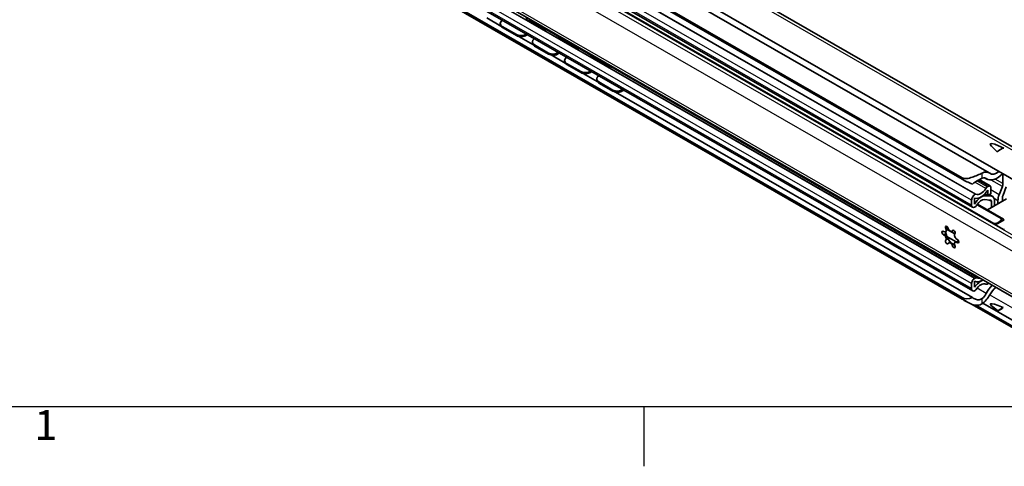
# Model space of a CAD drawing. Units: millimetres. Extents: x 0 to 841, y 0 to 594.
# Drawn here: x 67 to 182, y 3 to 55 of the extents above; entities that cross this region are included whole.
import ezdxf

# ---------------------------------------------------------------- set-up
doc = ezdxf.new("R2010")
doc.units = ezdxf.units.MM
doc.layers.get('0').update_dxf_attribs({"lineweight": 20})
for name, color, linetype, lineweight in [('Border', 7, 'Continuous', 25), ('Symbol', 7, 'Continuous', 20), ('Visible', 7, 'Continuous', 35), ('Visible narrow', 7, 'Continuous', 25)]:
    doc.layers.add(name, color=color, linetype=linetype, lineweight=lineweight)
doc.styles.add('Standard 35', font='txt')

# ---------------------------------------------------------------- blocks, each defined once
blk = doc.blocks.new('Borders TRI')
at = {"layer": 'Border'}
for p, q in [((10, 10), (831, 10)), ((140.17, 10), (140.17, 3))]:
    blk.add_line(p, q, dxfattribs=at)
at = {"layer": 'Symbol', "color": 7, "insert": (70.08, 9.6), "char_height": 3.5, "attachment_point": 2, "style": 'Standard 35'}
blk.add_mtext('1', dxfattribs=at)

msp = doc.modelspace()

# ---------------------------------------------------------------- linework, layer by layer
at = {"layer": 'Visible'}
for p, q in [((192.3015, 35.3279), (27.3099, 130.3402)), ((187.5634, 34.2399), (23.7503, 128.5736)), ((180.6459, 37.4142), (27.6751, 125.5042)), ((177.4753, 36.8422), (25.6831, 124.2535)), ((177.4753, 36.6661), (25.6831, 124.0774)), ((178.7008, 33.3809), (26.9793, 120.7516)), ((186.8957, 20.8376), (24.1433, 114.5605)), ((178.7182, 23.573), (26.9966, 110.9436)), ((177.4753, 22.7944), (25.6831, 110.2058)), ((177.4753, 22.6183), (25.6831, 110.0297)), ((177.9898, 22.3132), (25.7652, 109.9735)), ((123.4038, 54.6314), (121.7555, 55.5806)), ((123.3372, 54.9239), (123.3472, 54.7939)), ((125.2308, 53.6418), (123.5809, 54.5919)), ((125.2409, 53.5118), (123.5909, 54.4619)), ((128.3007, 54.4285), (126.6508, 55.3786)), ((128.3097, 54.2978), (126.6598, 55.2479)), ((127.1751, 52.4597), (125.5267, 53.4089)), ((126.5152, 53.6346), (126.4172, 53.5685)), ((130.1811, 53.4974), (130.1872, 53.4093)), ((132.072, 52.2567), (130.422, 53.2069)), ((127.1084, 52.7522), (127.1184, 52.6222)), ((129.0021, 51.4701), (127.3522, 52.4202)), ((129.0121, 51.3401), (127.3622, 52.2902)), ((132.0809, 52.1261), (130.431, 53.0762)), ((130.9463, 50.288), (129.2979, 51.2372)), ((130.2865, 51.4629), (130.1885, 51.3968)), ((133.9524, 51.3256), (133.9584, 51.2376)), ((135.8432, 50.085), (134.1933, 51.0352)), ((135.8522, 49.9544), (134.2023, 50.9045)), ((130.8797, 50.5805), (130.8897, 50.4505)), ((132.7733, 49.2984), (131.1234, 50.2485)), ((132.7833, 49.1684), (131.1334, 50.1185)), ((134.7175, 48.1163), (133.0692, 49.0655)), ((134.0577, 49.2912), (133.9597, 49.2251)), ((134.6509, 48.4088), (134.6609, 48.2788)), ((136.5445, 47.1267), (134.8946, 48.0768)), ((136.5546, 46.9967), (134.9047, 47.9468)), ((178.6802, 22.7999), (136.8404, 46.8938)), ((137.829, 47.1195), (137.7309, 47.0534)), ((182.2719, 37.2871), (182.2719, 36.1616)), ((180.7666, 35.8844), (179.4885, 36.6204)), ((180.397, 36.6848), (180.1946, 36.8013)), ((180.4267, 35.7681), (180.6003, 35.8681)), ((182.2008, 35.8141), (181.8247, 34.8444)), ((179.0093, 34.911), (179.0195, 34.9169)), ((180.4824, 34.7412), (180.1344, 34.9416)), ((180.2585, 34.7303), (180.9361, 34.6682)), ((180.4824, 34.7412), (180.4824, 35.4007)), ((180.836, 34.9448), (180.4824, 34.7412)), ((181.0695, 34.6269), (180.6767, 34.8531)), ((180.836, 35.7313), (180.836, 34.9448)), ((182.284, 34.8023), (182.6601, 35.772)), ((178.5968, 33.6106), (178.5968, 34.1966)), ((178.9503, 34.4484), (178.9503, 33.7487)), ((182.1413, 32.0088), (179.2428, 33.678)), ((182.3209, 31.9923), (179.283, 33.7417)), ((180.7888, 34.2097), (180.0817, 34.2745)), ((180.4379, 33.0767), (182.6979, 34.3781)), ((180.9067, 33.3466), (180.9067, 34.0415)), ((181.2602, 34.2058), (181.2602, 33.5502)), ((181.6826, 34.1494), (181.6826, 33.7934)), ((182.2129, 34.0988), (182.2129, 34.4548)), ((179.007, 33.4381), (178.9503, 33.4055)), ((182.3445, 30.7768), (181.1188, 31.4826)), ((182.4023, 31.9005), (181.3978, 31.322)), ((182.1413, 32.0088), (182.3209, 31.9923)), ((182.3209, 31.9923), (182.3209, 31.8535)), ((182.3209, 31.9474), (182.4023, 31.9005)), ((175.5786, 30.5206), (175.5366, 30.4964)), ((176.6348, 30.2512), (175.7178, 30.7793)), ((176.408, 30.6384), (176.2797, 30.5645)), ((176.7843, 29.3374), (175.6915, 29.9667)), ((176.0453, 29.2842), (175.9169, 29.2103)), ((176.7021, 29.3027), (176.6601, 29.2785)), ((178.5968, 23.841), (178.5968, 24.4269)), ((178.9503, 25.0392), (179.007, 25.0719)), ((178.9503, 24.696), (178.9503, 23.9963)), ((178.9796, 24.6778), (178.9503, 24.6947)), ((180.5881, 24.4699), (180.4267, 24.377)), ((179.0195, 23.6075), (179.0093, 23.6016)), ((188.6803, 16.2263), (178.6645, 21.994)), ((188.966, 16.8972), (179.9011, 22.1173)), ((187.5634, 17.0224), (179.098, 21.8972)), ((181.6678, 21.2507), (182.3107, 21.621))]:
    msp.add_line(p, q, dxfattribs=at)
for centre, major_axis, ratio, start_param, end_param in [((127.2473, 55.6382), (-0.8314, -0.0572), 0.61826373, 0, 0.74437007), ((124.168, 54.988), (-0.8309, -0.0641), 0.62294543, 5.45388353, 7.02239859), ((124.1781, 54.858), (-0.8309, -0.0641), 0.62294543, 0, 0.73921329), ((128.8883, 54.8187), (-0.8314, -0.0572), 0.61826373, 0.74437007, 1.40154461), ((128.8972, 54.6881), (0.8314, 0.0572), 0.61826373, 3.88596272, 4.78869906), ((125.818, 54.0379), (-0.8309, -0.0641), 0.62294543, 0.73921329, 2.30772835), ((125.828, 53.9079), (0.8309, 0.0641), 0.62294543, 3.88080594, 5.45160227), ((127.9393, 52.8163), (-0.8309, -0.0641), 0.62294543, 5.45388353, 7.02239859), ((131.0096, 53.5972), (-0.8314, -0.0572), 0.61826373, 0.08719553, 0.74437007), ((131.0186, 53.4665), (-0.8314, -0.0572), 0.61826373, 0, 0.74437007), ((127.9493, 52.6863), (-0.8309, -0.0641), 0.62294543, 0, 0.73921329), ((132.6595, 52.647), (-0.8314, -0.0572), 0.61826373, 0.74437007, 1.40154461), ((132.6685, 52.5163), (0.8314, 0.0572), 0.61826373, 3.88596272, 4.78869906), ((129.5892, 51.8661), (-0.8309, -0.0641), 0.62294543, 0.73921329, 2.30772835), ((129.5992, 51.7361), (0.8309, 0.0641), 0.62294543, 3.88080594, 5.45160227), ((131.7105, 50.6446), (-0.8309, -0.0641), 0.62294543, 5.45388353, 7.02239859), ((134.7808, 51.4254), (-0.8314, -0.0572), 0.61826373, 0.08719553, 0.74437007), ((134.7898, 51.2948), (-0.8314, -0.0572), 0.61826373, 0, 0.74437007), ((131.7205, 50.5146), (-0.8309, -0.0641), 0.62294543, 0, 0.73921329), ((136.4307, 50.4753), (-0.8314, -0.0572), 0.61826373, 0.74437007, 1.40154461), ((136.4397, 50.3446), (0.8314, 0.0572), 0.61826373, 3.88596272, 4.78869906), ((133.3604, 49.6944), (-0.8309, -0.0641), 0.62294543, 0.73921329, 2.30772835), ((133.3705, 49.5644), (0.8309, 0.0641), 0.62294543, 3.88080594, 5.45160227), ((135.4818, 48.4728), (-0.8309, -0.0641), 0.62294543, 5.45388353, 7.02239859), ((135.4918, 48.3429), (-0.8309, -0.0641), 0.62294543, 0, 0.73921329), ((137.1317, 47.5227), (-0.8309, -0.0641), 0.62294543, 0.73921329, 2.30772835), ((137.1417, 47.3927), (0.8309, 0.0641), 0.62294543, 3.88080594, 5.45160227), ((220.5855, 16.0921), (39.7974, -24.723), 0.03453621, 2.87902797, 3.36710268), ((181.9893, 38.3182), (-1.1228, -1.9498), 0.57809312, 3.68101975, 4.16909447), ((179.6909, 35.7559), (0.9549, 1.6583), 0.57809312, 6.21041983, 6.96194225), ((181.5765, 38.733), (-1.1795, -2.0482), 0.57809312, 6.21041983, 7.45341138), ((181.5765, 38.733), (-0.8068, -1.401), 0.57809312, 6.21041983, 7.25910437), ((182.2247, 37.2662), (0.0333, 0.0578), 0.57809312, 0.89567018, 1.17022607), ((178.6538, 36.403), (1.6635, -0.6829), 0.15146338, 3.98908919, 4.79029149), ((179.6909, 35.7559), (0.5822, 1.011), 0.57809312, 6.21041983, 6.89437024), ((180.6003, 35.5955), (0.1663, 0.2889), 0.57809312, 5.49585344, 7.06664976), ((181.7415, 35.8562), (-0.3743, -0.6499), 0.57809312, 1.83066201, 2.35426078), ((179.0093, 34.4341), (0.2911, 0.5055), 0.57809312, 0.78346445, 2.35426078), ((179.681, 35.9382), (-0.8317, -1.4443), 0.57809312, 0.11472175, 1.53122709), ((179.7282, 33.3629), (0.7485, 1.2999), 0.57809312, 0.25986568, 1.60667643), ((179.0195, 34.7806), (0.0832, 0.1444), 0.57809312, 0.00572284, 0.78346445), ((179.681, 35.9382), (-0.5822, -1.011), 0.57809312, 0.00572284, 1.56318348), ((180.4267, 35.4956), (0.1663, 0.2889), 0.57809312, 0.78346445, 1.56318348), ((180.612, 33.8325), (0.4574, 0.7944), 0.57809312, 5.49585344, 6.54305099), ((182.7433, 34.7602), (-0.7485, -1.2999), 0.57809312, 4.97225466, 5.49585344), ((182.7433, 34.7602), (0.3743, 0.6499), 0.57809312, 1.83066201, 2.35426078), ((178.9503, 33.8142), (-0.2495, -0.4333), 0.57809312, 5.49585344, 7.06664976), ((179.007, 33.8469), (-0.2495, -0.4333), 0.57809312, 0.78346445, 1.5310488), ((179.7282, 33.3629), (0.499, 0.8666), 0.57809312, 0.25986568, 1.5310488), ((180.671, 33.9058), (0.1663, 0.2889), 0.57809312, 5.49585344, 6.54305099), ((175.6947, 30.9282), (-0.1248, 0.2166), 0.57809312, 4.30406079, 7.74257846), ((181.0717, 31.1885), (0.1663, 0.2889), 0.57809312, 0.07598124, 0.58242058), ((181.6845, 32.3698), (-0.499, -0.8666), 0.57809312, 0.07598124, 1.48580336), ((175.2911, 30.3523), (-0.1248, 0.2166), 0.57809312, 5.35125834, 8.78977602), ((175.3552, 30.8114), (0.1814, -0.315), 0.57809312, 5.35125834, 7.74257846), ((175.3552, 29.8193), (0.1814, -0.315), 0.57809312, 0.11527059, 2.50659071), ((176.5108, 30.125), (0.6945, -1.206), 0.57809312, 4.09288835, 4.97612208), ((176.0983, 30.8795), (0.1814, -0.315), 0.57809312, 4.30406079, 6.69538091), ((176.502, 30.4633), (-0.1248, 0.2166), 0.57809312, 3.25686324, 6.69538091), ((176.8415, 29.9556), (-0.1814, 0.315), 0.57809312, 0.11527059, 2.50659071), ((182.2974, 30.4827), (0.1663, 0.2889), 0.57809312, 0.07598124, 0.58242058), ((175.6947, 29.3116), (0.1248, -0.2166), 0.57809312, 3.25686324, 6.69538091), ((176.0983, 28.8953), (-0.1814, 0.315), 0.57809312, 4.30406079, 6.69538091), ((176.5108, 30.125), (0.6945, -1.206), 0.57809312, 4.97612208, 5.31429976), ((176.502, 28.8467), (0.1248, -0.2166), 0.57809312, 4.30406079, 7.74257846), ((176.8415, 28.9635), (-0.1814, 0.315), 0.57809312, 5.35125834, 7.74257846), ((176.9056, 29.4226), (0.1248, -0.2166), 0.57809312, 5.35125834, 8.78977602), ((178.9503, 24.6305), (0.2495, 0.4333), 0.57809312, 0.78346445, 2.35426078), ((179.7282, 25.9777), (-0.7485, -1.2999), 0.57809312, 6.24343779, 7.22913441), ((179.681, 23.348), (0.8317, 1.4443), 0.57809312, 0.54536785, 1.45220716), ((179.007, 24.6631), (0.2495, 0.4333), 0.57809312, 0.03588011, 0.78346445), ((179.681, 23.348), (0.5822, 1.011), 0.57809312, 0.00374543, 1.56120607), ((179.7282, 25.9777), (-0.499, -0.8666), 0.57809312, 0.03588011, 0.50025546), ((180.4267, 24.6495), (-0.1663, -0.2889), 0.57809312, 0.00374543, 0.78346445), ((179.0093, 24.0785), (-0.2911, -0.5055), 0.57809312, 5.49585344, 7.06664976), ((179.0195, 23.7437), (-0.0832, -0.1444), 0.57809312, 0.78346445, 1.56120607), ((179.6909, 23.5417), (-0.5822, -1.011), 0.57809312, 0.95574398, 1.63969439), ((179.6909, 23.5417), (0.9549, 1.6583), 0.57809312, 4.02976463, 4.78128704), ((181.5765, 22.7363), (-1.1795, -2.0482), 0.57809312, 4.27131797, 4.78128704), ((181.5765, 22.7363), (0.8068, 1.401), 0.57809312, 0.89676265, 1.63969439), ((178.6538, 24.4149), (1.3219, 1.5183), 0.6685802, 3.27210323, 4.07330553), ((208.8004, 7.2363), (28.0074, -14.8062), 0.03451658, 2.82864079, 3.41107775), ((181.9893, 22.6758), (-0.7901, -1.3721), 0.57809312, 0.49224597, 1.07468294)]:
    msp.add_ellipse(centre, major_axis=major_axis, ratio=ratio, start_param=start_param, end_param=end_param, dxfattribs=at)
for points, knots in [([(177.4753, 36.8422), (177.5555, 36.796), (177.6439, 36.7663), (177.8319, 36.737), (177.9316, 36.7373), (178.24, 36.7698), (178.4596, 36.8332), (178.8671, 36.9747), (179.0839, 37.0628), (179.4909, 37.238), (179.6812, 37.3245), (179.8323, 37.3932)], [0, 0, 0, 0, 0.102075558, 0.102075558, 0.204151116, 0.204151116, 0.408302232, 0.408302232, 0.601784253, 0.601784253, 0.795266273, 0.795266273, 0.795266273, 0.795266273]), ([(179.8323, 36.777), (179.7848, 36.7592), (179.7343, 36.738), (179.5561, 36.6576), (179.4096, 36.5816), (179.1168, 36.4126), (178.9706, 36.3196), (178.7895, 36.1879), (178.7332, 36.1442), (178.6802, 36.0987)], [0.481158405, 0.481158405, 0.481158405, 0.481158405, 0.540491933, 0.540491933, 0.684968842, 0.684968842, 0.829445751, 0.829445751, 0.895348379, 0.895348379, 0.895348379, 0.895348379]), ([(175.5349, 30.4955), (175.5356, 30.4838), (175.5364, 30.4725), (175.5399, 30.418), (175.5426, 30.3763), (175.5456, 30.3116), (175.5463, 30.2866), (175.5461, 30.2669)], [0.2166179486, 0.2166179486, 0.2166179486, 0.2166179486, 0.2272656801, 0.2272656801, 0.2702448988, 0.2702448988, 0.3056594821, 0.3056594821, 0.3056594821, 0.3056594821]), ([(175.5461, 30.2669), (175.5459, 30.2455), (175.5463, 30.2193), (175.5494, 30.1516), (175.5526, 30.1077), (175.5623, 30.0319), (175.5679, 29.997), (175.5839, 29.9257), (175.5947, 29.8892), (175.6199, 29.8242), (175.6352, 29.7936), (175.6664, 29.7431), (175.6822, 29.7228), (175.7167, 29.6847), (175.7367, 29.6687), (175.7662, 29.6525), (175.777, 29.6497), (175.7852, 29.6503)], [0.010741437, 0.010741437, 0.010741437, 0.010741437, 0.049113683, 0.049113683, 0.098227366, 0.098227366, 0.130313494, 0.130313494, 0.162399623, 0.162399623, 0.194485751, 0.194485751, 0.22657188, 0.22657188, 0.275685563, 0.275685563, 0.314057808, 0.314057808, 0.314057808, 0.314057808]), ([(175.7852, 31.0124), (175.777, 30.9719), (175.7662, 30.9284), (175.7367, 30.8293), (175.7167, 30.7736), (175.6822, 30.691), (175.6664, 30.6564), (175.6352, 30.5957), (175.6199, 30.5696), (175.5961, 30.5356), (175.5863, 30.5251), (175.5787, 30.5206)], [0.010741437, 0.010741437, 0.010741437, 0.010741437, 0.049113683, 0.049113683, 0.098227366, 0.098227366, 0.130313494, 0.130313494, 0.162399623, 0.162399623, 0.19096236, 0.19096236, 0.19096236, 0.19096236]), ([(176.4732, 30.6815), (176.4707, 30.6796), (176.4681, 30.6777), (176.4468, 30.6622), (176.4276, 30.6497), (176.408, 30.6384)], [0.0463857192, 0.0463857192, 0.0463857192, 0.0463857192, 0.0491136829, 0.0491136829, 0.0687341696, 0.0687341696, 0.0687341696, 0.0687341696]), ([(175.7852, 29.6503), (175.7928, 29.6508), (175.8033, 29.6471), (175.8329, 29.6279), (175.8533, 29.6101), (175.8955, 29.5674), (175.9188, 29.5419), (175.956, 29.499), (175.9688, 29.4839), (175.9942, 29.4534), (176.0068, 29.4379), (176.0188, 29.423)], [0.007564635, 0.007564635, 0.007564635, 0.007564635, 0.042979219, 0.042979219, 0.085958437, 0.085958437, 0.121285248, 0.121285248, 0.138948653, 0.138948653, 0.156612059, 0.156612059, 0.156612059, 0.156612059]), ([(176.0188, 29.423), (176.0308, 29.408), (176.0424, 29.3934), (176.0636, 29.366), (176.0732, 29.3532), (176.0983, 29.3187), (176.1097, 29.3011), (176.1225, 29.2753), (176.1227, 29.2676), (176.1107, 29.2649), (176.1008, 29.2679), (176.0881, 29.2738)], [0.156612059, 0.156612059, 0.156612059, 0.156612059, 0.174275464, 0.174275464, 0.191938869, 0.191938869, 0.22726568, 0.22726568, 0.270244899, 0.270244899, 0.305659482, 0.305659482, 0.305659482, 0.305659482]), ([(176.0881, 29.2738), (176.0741, 29.2802), (176.0624, 29.2842), (176.0442, 29.2864), (176.0402, 29.2825), (176.0478, 29.2683), (176.055, 29.2598), (176.0823, 29.2377), (176.1026, 29.224), (176.153, 29.195), (176.1847, 29.1787), (176.252, 29.1464), (176.2875, 29.1302), (176.3683, 29.0935), (176.4188, 29.0707), (176.502, 29.031), (176.5363, 29.014), (176.5664, 28.9983)], [0.010741437, 0.010741437, 0.010741437, 0.010741437, 0.049113683, 0.049113683, 0.098227366, 0.098227366, 0.130313494, 0.130313494, 0.162399623, 0.162399623, 0.194485751, 0.194485751, 0.22657188, 0.22657188, 0.275685563, 0.275685563, 0.314057808, 0.314057808, 0.314057808, 0.314057808]), ([(176.7021, 29.3027), (176.705, 29.3044), (176.708, 29.306), (176.7392, 29.3225), (176.773, 29.3347), (176.8558, 29.3572), (176.9135, 29.3661), (177.0075, 29.3713), (177.0433, 29.3712), (177.0779, 29.3694)], [0.19096236, 0.19096236, 0.19096236, 0.19096236, 0.194485751, 0.194485751, 0.22657188, 0.22657188, 0.275685563, 0.275685563, 0.305271531, 0.305271531, 0.305271531, 0.305271531]), ([(179.8323, 22.0673), (179.6812, 21.9619), (179.4909, 21.9008), (179.0839, 21.8832), (178.8671, 21.9257), (178.4596, 22.063), (178.24, 22.1712), (177.9316, 22.3459), (177.8319, 22.4059), (177.6439, 22.5191), (177.5555, 22.5722), (177.4753, 22.6183)], [-0.795266273, -0.795266273, -0.795266273, -0.795266273, -0.601784253, -0.601784253, -0.408302232, -0.408302232, -0.204151116, -0.204151116, -0.102075558, -0.102075558, 0, 0, 0, 0]), ([(178.6802, 22.7999), (178.7369, 22.7522), (178.7974, 22.7102), (178.9814, 22.6037), (179.1256, 22.5502), (179.414, 22.5164), (179.5581, 22.5367), (179.7343, 22.6163), (179.7848, 22.6466), (179.8323, 22.6835)], [1.33772661, 1.33772661, 1.33772661, 1.33772661, 1.408157039, 1.408157039, 1.550274945, 1.550274945, 1.692392851, 1.692392851, 1.751726379, 1.751726379, 1.751726379, 1.751726379])]:
    msp.add_open_spline(points, degree=3, knots=knots, dxfattribs=at)
for points in [[(175.792, 31.0429), (175.7895, 31.0325), (175.7873, 31.0224), (175.7852, 31.0124)], [(176.5664, 28.9983), (176.5789, 28.9918), (176.5924, 28.985), (176.6066, 28.978)]]:
    msp.add_open_spline(points, degree=3, dxfattribs=at)
at = {"layer": 'Visible narrow'}
for p, q in [((191.0922, 35.634), (26.1006, 130.6463)), ((192.1536, 35.3859), (27.162, 130.3983)), ((178.5968, 34.1966), (26.8752, 121.5672)), ((179.0093, 34.911), (27.2877, 122.2816)), ((179.0195, 34.9169), (27.2979, 122.2875)), ((187.3531, 27.423), (26.1396, 120.2596)), ((178.5968, 33.6106), (26.8752, 120.9813)), ((186.7049, 26.3003), (23.9525, 120.0232)), ((186.7049, 21.2587), (23.9525, 114.9816)), ((178.9503, 25.0392), (27.2288, 112.4099)), ((179.007, 25.0719), (27.2855, 112.4425)), ((178.5968, 24.4269), (26.8752, 111.7975)), ((178.5968, 23.841), (26.8752, 111.2116)), ((179.1022, 34.9253), (136.797, 59.2872)), ((136.2969, 57.2451), (187.7185, 27.6334)), ((181.2249, 31.4838), (136.5131, 57.2317)), ((123.5909, 54.4619), (123.5809, 54.5919)), ((126.6598, 55.2479), (126.6508, 55.3786)), ((128.3007, 54.4285), (128.3097, 54.2978)), ((125.2308, 53.6418), (125.2409, 53.5118)), ((126.4172, 53.5685), (126.4074, 53.6968)), ((130.1977, 53.3472), (128.7634, 54.1731)), ((130.431, 53.0762), (130.422, 53.2069)), ((127.3622, 52.2902), (127.3522, 52.4202)), ((132.072, 52.2567), (132.0809, 52.1261)), ((133.9689, 51.1755), (132.5346, 52.0014)), ((129.0021, 51.4701), (129.0121, 51.3401)), ((130.1885, 51.3968), (130.1786, 51.5251)), ((134.2023, 50.9045), (134.1933, 51.0352)), ((131.1334, 50.1185), (131.1234, 50.2485)), ((135.8432, 50.085), (135.8522, 49.9544)), ((179.2474, 25.1013), (136.3058, 49.8297)), ((132.7733, 49.2984), (132.7833, 49.1684)), ((133.9597, 49.2251), (133.9498, 49.3533)), ((134.9047, 47.9468), (134.8946, 48.0768)), ((136.5445, 47.1267), (136.5546, 46.9967)), ((137.7309, 47.0534), (137.7211, 47.1816)), ((179.8323, 36.777), (179.8323, 37.3932)), ((177.4753, 36.6661), (177.4753, 36.8422)), ((180.261, 35.594), (178.9878, 36.3272)), ((180.4267, 35.7681), (179.2124, 36.4674)), ((180.6003, 35.8681), (179.3872, 36.5666)), ((180.3141, 36.7398), (180.2291, 36.7887)), ((182.2008, 35.8141), (180.8789, 36.5753)), ((182.2719, 36.1616), (181.3544, 36.6899)), ((180.2585, 34.7303), (180.0459, 34.8527)), ((180.9361, 34.6682), (180.6458, 34.8353)), ((181.8247, 34.8444), (180.836, 35.4137)), ((180.4486, 33.0828), (179.2889, 33.7506)), ((180.9067, 34.0415), (180.5817, 34.2286)), ((181.6826, 34.1494), (181.2318, 34.409)), ((175.5461, 30.2669), (175.3172, 30.1351)), ((175.7852, 31.0124), (175.5564, 30.8806)), ((176.4378, 30.6907), (176.3375, 30.6329)), ((175.7852, 29.6503), (175.5564, 29.5185)), ((176.5664, 28.9983), (176.3375, 28.8665)), ((177.0806, 29.3513), (176.8795, 29.2355)), ((180.3141, 23.2756), (179.2368, 23.8959)), ((190.8218, 17.2687), (180.7069, 23.0935)), ((177.4753, 22.6183), (177.4753, 22.7944)), ((179.8323, 22.0673), (179.8323, 22.6835))]:
    msp.add_line(p, q, dxfattribs=at)

# ---------------------------------------------------------------- block references
msp.add_blockref('Borders TRI', (0, 0))

doc.saveas('drawing.dxf')
